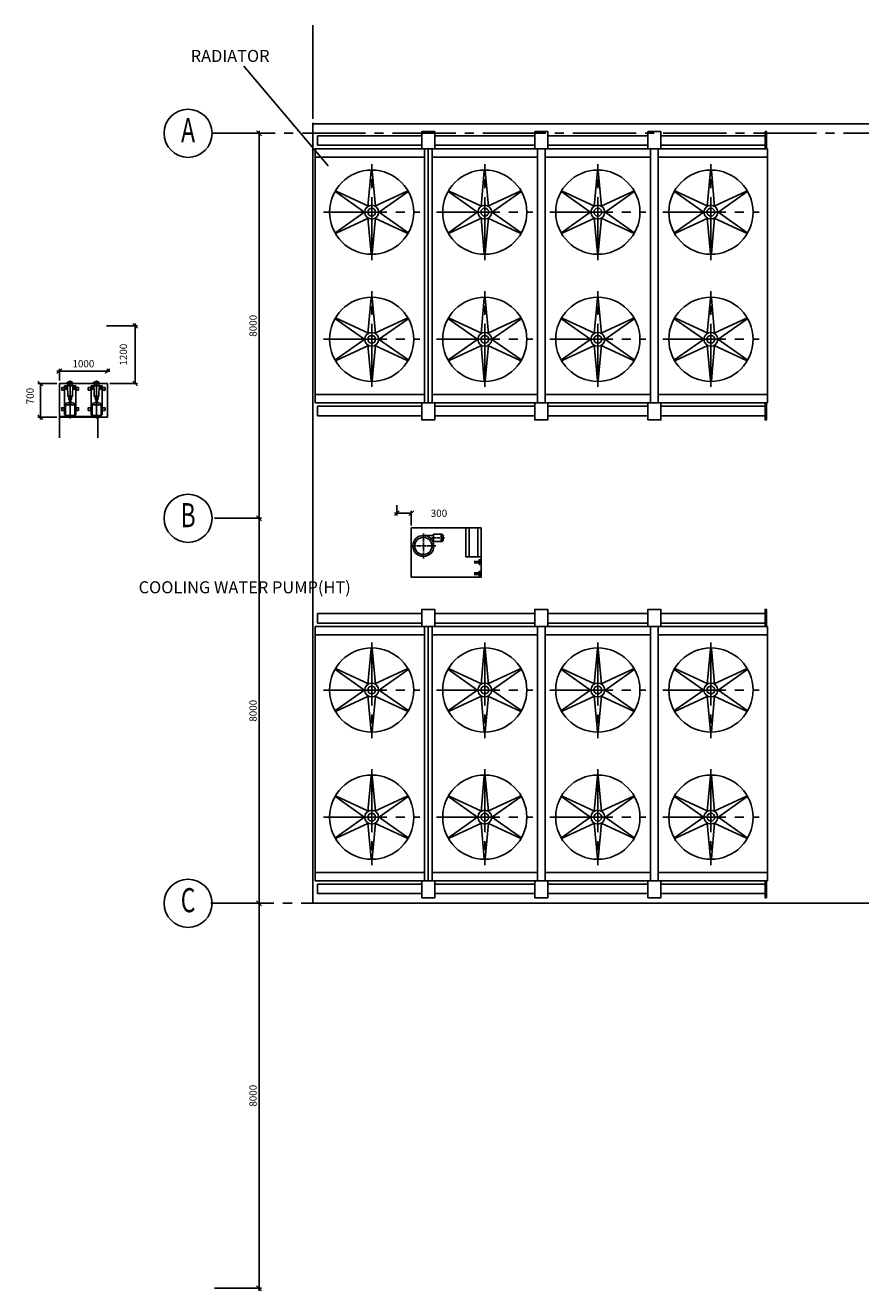
# Model space of a CAD drawing. Extents: x 6035 to 57794, y 1775 to 36605.
# Drawn here: x 6035 to 23397, y 9143 to 35437 of the extents above; entities that cross this region are included whole.
import ezdxf
from ezdxf.enums import TextEntityAlignment as Align

# ---------------------------------------------------------------- set-up
doc = ezdxf.new("R2010")
doc.units = 0
doc.header["$LTSCALE"] = 50
doc.header["$MEASUREMENT"] = 0
doc.header["$PDMODE"] = 66
doc.header["$PDSIZE"] = -5
for name, pattern in [('CENTER', [37.5, 26.25, -3.75, 3.75, -3.75]), ('CENTER2', [16.875, 11.25, -1.875, 1.875, -1.875]), ('PLAN$0$CENTER', [2, 1.25, -0.25, 0.25, -0.25])]:
    doc.linetypes.add(name, pattern=pattern)
doc.layers.get('0').update_dxf_attribs({"linetype": 'CONTINUOUS'})
doc.layers.get('DEFPOINTS').update_dxf_attribs({"linetype": 'CONTINUOUS'})
for name, color, linetype in [('CONCRETE', 20, 'CONTINUOUS'), ('DIM', 11, 'CONTINUOUS'), ('EQ', 3, 'CONTINUOUS'), ('GRID', 6, 'CENTER2'), ('MEZZANINE', 2, 'CONTINUOUS'), ('PLAN$0$CENTER', 11, 'PLAN$0$CENTER'), ('PLAN$0$EQ', 3, 'CONTINUOUS')]:
    doc.layers.add(name, color=color, linetype=linetype)
doc.styles.add('8DINB', font='simplex.shx', dxfattribs={"width": 0.7, "height": 0.2})
doc.styles.add('ROMANC', font='romanc.shx', dxfattribs={"width": 0.95})
doc.styles.add('SIMPLEX', font='simplex.shx')
doc.dimstyles.new('D50', dxfattribs={"dimscale": 50, "dimtxt": 3, "dimasz": 2, "dimexe": 1, "dimexo": 1, "dimgap": 1, "dimtad": 1, "dimdec": 3, "dimlfac": 0.03937, "dimzin": 9, "dimtxsty": 'ROMANC', "dimblk1": 'OBLIQUE', "dimblk2": 'OBLIQUE', "dimsah": 1, "dimcen": 2, "dimdle": 1, "dimclrd": 11, "dimclre": 11, "dimclrt": 2, "dimazin": 3, "dimtfac": 1, "dimtdec": 3, "dimtmove": 0, "dimatfit": 3, "dimtvp": 1, "dimtolj": 1, "dimtzin": 9})

# ---------------------------------------------------------------- blocks, each defined once
blk = doc.blocks.new('_OBLIQUE')
at = {"color": 0, "linetype": 'BYBLOCK'}
blk.add_line((-0.5, -0.5), (0.5, 0.5), dxfattribs=at)
blk = doc.blocks.new('*D28')
at = {"color": 11, "linetype": 'BYBLOCK'}
for p, q in [((9968, 33193), (10943, 33193)), ((10893, 33243), (10893, 25143)), ((9968, 25193), (10943, 25193))]:
    blk.add_line(p, q, dxfattribs=at)
at = {"layer": 'DEFPOINTS', "color": 0, "linetype": 'BYBLOCK'}
for p in [(9918, 33193), (9918, 25193), (10893, 25193)]:
    blk.add_point(p, dxfattribs=at)
at = {"color": 11, "linetype": 'BYBLOCK', "xscale": 100, "yscale": 100, "zscale": 100}
for p, rotation in [((10893, 33193), 90), ((10893, 25193), 270)]:
    blk.add_blockref('_OBLIQUE', p, dxfattribs=dict(at, rotation=rotation))
at = {"color": 2, "linetype": 'BYBLOCK', "insert": (10768, 29193), "char_height": 150, "attachment_point": 5, "rotation": 90, "style": 'ROMANC'}
blk.add_mtext('\\A1;8000', dxfattribs=at)
blk = doc.blocks.new('*D30')
at = {"color": 11, "linetype": 'BYBLOCK'}
for p, q in [((10893, 25243), (10893, 17143)), ((9968, 25193), (10943, 25193)), ((9968, 17193), (10943, 17193))]:
    blk.add_line(p, q, dxfattribs=at)
at = {"layer": 'DEFPOINTS', "color": 0, "linetype": 'BYBLOCK'}
for p in [(9918, 25193), (9918, 17193), (10893, 17193)]:
    blk.add_point(p, dxfattribs=at)
at = {"color": 11, "linetype": 'BYBLOCK', "xscale": 100, "yscale": 100, "zscale": 100}
for p, rotation in [((10893, 25193), 90), ((10893, 17193), 270)]:
    blk.add_blockref('_OBLIQUE', p, dxfattribs=dict(at, rotation=rotation))
at = {"color": 2, "linetype": 'BYBLOCK', "insert": (10768, 21193), "char_height": 150, "attachment_point": 5, "rotation": 90, "style": 'ROMANC'}
blk.add_mtext('\\A1;8000', dxfattribs=at)
blk = doc.blocks.new('*D29')
at = {"color": 11, "linetype": 'BYBLOCK'}
for p, q in [((9968, 17193), (10943, 17193)), ((10893, 17243), (10893, 9143)), ((9968, 9193), (10943, 9193))]:
    blk.add_line(p, q, dxfattribs=at)
at = {"layer": 'DEFPOINTS', "color": 0, "linetype": 'BYBLOCK'}
for p in [(9918, 17193), (9918, 9193), (10893, 9193)]:
    blk.add_point(p, dxfattribs=at)
at = {"color": 11, "linetype": 'BYBLOCK', "xscale": 100, "yscale": 100, "zscale": 100}
for p, rotation in [((10893, 17193), 90), ((10893, 9193), 270)]:
    blk.add_blockref('_OBLIQUE', p, dxfattribs=dict(at, rotation=rotation))
at = {"color": 2, "linetype": 'BYBLOCK', "insert": (10768, 13193), "char_height": 150, "attachment_point": 5, "rotation": 90, "style": 'ROMANC'}
blk.add_mtext('\\A1;8000', dxfattribs=at)
blk = doc.blocks.new('*D37')
at = {"color": 11, "linetype": 'BYBLOCK'}
for p, q in [((31686, 29193), (32334, 29193)), ((32284, 29243), (32284, 27993)), ((31759, 27993), (32334, 27993))]:
    blk.add_line(p, q, dxfattribs=at)
at = {"layer": 'DEFPOINTS', "color": 0, "linetype": 'BYBLOCK'}
for p in [(31636, 29193), (31709, 27993), (32284, 27993)]:
    blk.add_point(p, dxfattribs=at)
at = {"color": 11, "linetype": 'BYBLOCK', "xscale": 100, "yscale": 100, "zscale": 100}
for p, rotation in [((32284, 29193), 90), ((32284, 27993), 270)]:
    blk.add_blockref('_OBLIQUE', p, dxfattribs=dict(at, rotation=rotation))
at = {"color": 2, "linetype": 'BYBLOCK', "insert": (32040, 28593), "char_height": 150, "attachment_point": 5, "rotation": 90, "style": 'ROMANC'}
blk.add_mtext('\\A1;1200', dxfattribs=at)
blk = doc.blocks.new('*D40')
at = {"color": 11, "linetype": 'BYBLOCK'}
for p, q in [((30659, 28249), (31759, 28249)), ((30709, 28057), (30709, 28299)), ((31709, 28232), (31709, 28299))]:
    blk.add_line(p, q, dxfattribs=at)
at = {"layer": 'DEFPOINTS', "color": 0, "linetype": 'BYBLOCK'}
for p in [(31709, 28249), (31709, 28182), (30709, 28007)]:
    blk.add_point(p, dxfattribs=at)
at = {"color": 11, "linetype": 'BYBLOCK', "xscale": 100, "yscale": 100, "zscale": 100, "rotation": 180}
blk.add_blockref('_OBLIQUE', (30709, 28249), dxfattribs=at)
at = {"color": 11, "linetype": 'BYBLOCK', "xscale": 100, "yscale": 100, "zscale": 100}
blk.add_blockref('_OBLIQUE', (31709, 28249), dxfattribs=at)
at = {"color": 2, "linetype": 'BYBLOCK', "insert": (31209, 28405), "char_height": 150, "attachment_point": 5, "style": 'ROMANC'}
blk.add_mtext('\\A1;1000', dxfattribs=at)
blk = doc.blocks.new('*D39')
at = {"color": 11, "linetype": 'BYBLOCK'}
for p, q in [((30659, 27993), (30264, 27993)), ((30314, 27243), (30314, 27993)), ((30659, 27293), (30264, 27293))]:
    blk.add_line(p, q, dxfattribs=at)
at = {"layer": 'DEFPOINTS', "color": 0, "linetype": 'BYBLOCK'}
for p in [(30314, 27993), (30709, 27993), (30709, 27293)]:
    blk.add_point(p, dxfattribs=at)
at = {"color": 11, "linetype": 'BYBLOCK', "xscale": 100, "yscale": 100, "zscale": 100}
for p, rotation in [((30314, 27993), 90), ((30314, 27293), 270)]:
    blk.add_blockref('_OBLIQUE', p, dxfattribs=dict(at, rotation=rotation))
at = {"color": 2, "linetype": 'BYBLOCK', "insert": (30100, 27732), "char_height": 150, "attachment_point": 5, "rotation": 90, "style": 'ROMANC'}
blk.add_mtext('\\A1;700', dxfattribs=at)
blk = doc.blocks.new('U13-P')
at = {"layer": 'EQ'}
for p, q in [((-7185, 2910), (-9350, 2910)), ((-9350, 2910), (-9350, 2710)), ((-4835, 2910), (-6915, 2910)), ((-2485, 2910), (-4565, 2910)), ((-50, 2910), (-2215, 2910)), ((0, 2640), (-9400, 2640)), ((-9400, 2640), (-9400, -2640)), ((-7185, 2710), (-9350, 2710)), ((-7130, 2640), (-7130, -2640)), ((-7050, 2640), (-7050, -2640)), ((-6970, 2640), (-6970, -2640)), ((-4835, 2710), (-6915, 2710)), ((-4780, 2640), (-4780, -2640)), ((-4620, 2640), (-4620, -2640)), ((-2485, 2710), (-4565, 2710)), ((-2430, 2640), (-2430, -2640)), ((-2270, 2640), (-2270, -2640)), ((-50, 2710), (-2215, 2710)), ((0, -2640), (0, 2640)), ((-7130, 2467), (-9400, 2467)), ((-4780, 2467), (-6970, 2467)), ((-2430, 2467), (-4620, 2467)), ((0, 2467), (-2270, 2467)), ((-9400, -2467), (-7130, -2467)), ((-6970, -2467), (-4780, -2467)), ((-4620, -2467), (-2430, -2467)), ((-2270, -2467), (0, -2467)), ((-9400, -2640), (0, -2640)), ((-7185, -2710), (-9350, -2710)), ((-9350, -2910), (-9350, -2710)), ((-4835, -2710), (-6915, -2710)), ((-2485, -2710), (-4565, -2710)), ((-50, -2710), (-2215, -2710)), ((-7185, -2910), (-9350, -2910)), ((-4835, -2910), (-6915, -2910)), ((-2485, -2910), (-4565, -2910)), ((-50, -2910), (-2215, -2910))]:
    blk.add_line(p, q, dxfattribs=at)
at = {"layer": 'EQ', "color": 11, "linetype": 'CENTER'}
for p, q in [((-8225, 321), (-8225, 2321)), ((-5875, 321), (-5875, 2321)), ((-3525, 321), (-3525, 2321)), ((-1175, 321), (-1175, 2321)), ((-9225, 1321), (-7225, 1321)), ((-6875, 1321), (-4875, 1321)), ((-4525, 1321), (-2525, 1321)), ((-2175, 1321), (-175, 1321)), ((-8225, -2311), (-8225, -321)), ((-5875, -2311), (-5875, -321)), ((-3525, -2311), (-3525, -321)), ((-1175, -2311), (-1175, -321)), ((-9225, -1321), (-7225, -1321)), ((-6875, -1321), (-4875, -1321)), ((-4525, -1321), (-2525, -1321)), ((-2175, -1321), (-175, -1321))]:
    blk.add_line(p, q, dxfattribs=at)
at = {"layer": 'EQ'}
for points in [[(-7185, 2640), (-6915, 2640), (-6915, 2995), (-7185, 2995)], [(-4835, 2640), (-4565, 2640), (-4565, 2995), (-4835, 2995)], [(-2485, 2640), (-2215, 2640), (-2215, 2995), (-2485, 2995)], [(-50, 2640), (-20, 2640), (-20, 2995), (-50, 2995)], [(-7185, -2640), (-6915, -2640), (-6915, -2995), (-7185, -2995)], [(-4835, -2640), (-4565, -2640), (-4565, -2995), (-4835, -2995)], [(-2485, -2640), (-2215, -2640), (-2215, -2995), (-2485, -2995)], [(-50, -2640), (-20, -2640), (-20, -2995), (-50, -2995)]]:
    blk.add_lwpolyline(points, close=True, dxfattribs=at)
for points in [[(-8302, 1442), (-8235, 2179, -0.926949), (-8215, 2179), (-8148, 1442)], [(-5952, 1442), (-5885, 2179, -0.926949), (-5865, 2179), (-5798, 1442)], [(-3602, 1442), (-3535, 2179, -0.926949), (-3515, 2179), (-3448, 1442)], [(-1252, 1442), (-1185, 2179, -0.926949), (-1165, 2179), (-1098, 1442)], [(-8368, 1315), (-8973, 1741, -0.926949), (-8963, 1759), (-8292, 1448)], [(-8158, 1448), (-7487, 1759, -0.926949), (-7477, 1741), (-8082, 1315)], [(-6018, 1315), (-6623, 1741, -0.926949), (-6613, 1759), (-5942, 1448)], [(-5808, 1448), (-5137, 1759, -0.926949), (-5127, 1741), (-5732, 1315)], [(-3668, 1315), (-4273, 1741, -0.926949), (-4263, 1759), (-3592, 1448)], [(-3458, 1448), (-2787, 1759, -0.926949), (-2777, 1741), (-3382, 1315)], [(-1318, 1315), (-1923, 1741, -0.926949), (-1913, 1759), (-1242, 1448)], [(-1108, 1448), (-437, 1759, -0.926949), (-427, 1741), (-1032, 1315)], [(-8292, 1194), (-8963, 883, -0.926949), (-8973, 900), (-8368, 1327)], [(-8082, 1327), (-7477, 900, -0.926949), (-7487, 883), (-8158, 1194)], [(-5942, 1194), (-6613, 883, -0.926949), (-6623, 900), (-6018, 1327)], [(-5732, 1327), (-5127, 900, -0.926949), (-5137, 883), (-5808, 1194)], [(-3592, 1194), (-4263, 883, -0.926949), (-4273, 900), (-3668, 1327)], [(-3382, 1327), (-2777, 900, -0.926949), (-2787, 883), (-3458, 1194)], [(-1242, 1194), (-1913, 883, -0.926949), (-1923, 900), (-1318, 1327)], [(-1032, 1327), (-427, 900, -0.926949), (-437, 883), (-1108, 1194)], [(-8148, 1200), (-8215, 463, -0.926949), (-8235, 463), (-8302, 1200)], [(-5798, 1200), (-5865, 463, -0.926949), (-5885, 463), (-5952, 1200)], [(-3448, 1200), (-3515, 463, -0.926949), (-3535, 463), (-3602, 1200)], [(-1098, 1200), (-1165, 463, -0.926949), (-1185, 463), (-1252, 1200)], [(-8148, -1200), (-8215, -463, 0.926949), (-8235, -463), (-8302, -1200)], [(-5798, -1200), (-5865, -463, 0.926949), (-5885, -463), (-5952, -1200)], [(-3448, -1200), (-3515, -463, 0.926949), (-3535, -463), (-3602, -1200)], [(-1098, -1200), (-1165, -463, 0.926949), (-1185, -463), (-1252, -1200)], [(-8292, -1194), (-8963, -883, 0.926949), (-8973, -900), (-8368, -1327)], [(-8082, -1327), (-7477, -900, 0.926949), (-7487, -883), (-8158, -1194)], [(-5942, -1194), (-6613, -883, 0.926949), (-6623, -900), (-6018, -1327)], [(-5732, -1327), (-5127, -900, 0.926949), (-5137, -883), (-5808, -1194)], [(-3592, -1194), (-4263, -883, 0.926949), (-4273, -900), (-3668, -1327)], [(-3382, -1327), (-2777, -900, 0.926949), (-2787, -883), (-3458, -1194)], [(-1242, -1194), (-1913, -883, 0.926949), (-1923, -900), (-1318, -1327)], [(-1032, -1327), (-427, -900, 0.926949), (-437, -883), (-1108, -1194)], [(-8368, -1315), (-8973, -1741, 0.926949), (-8963, -1759), (-8292, -1448)], [(-8302, -1442), (-8235, -2179, 0.926949), (-8215, -2179), (-8148, -1442)], [(-8158, -1448), (-7487, -1759, 0.926949), (-7477, -1741), (-8082, -1315)], [(-6018, -1315), (-6623, -1741, 0.926949), (-6613, -1759), (-5942, -1448)], [(-5952, -1442), (-5885, -2179, 0.926949), (-5865, -2179), (-5798, -1442)], [(-5808, -1448), (-5137, -1759, 0.926949), (-5127, -1741), (-5732, -1315)], [(-3668, -1315), (-4273, -1741, 0.926949), (-4263, -1759), (-3592, -1448)], [(-3602, -1442), (-3535, -2179, 0.926949), (-3515, -2179), (-3448, -1442)], [(-3458, -1448), (-2787, -1759, 0.926949), (-2777, -1741), (-3382, -1315)], [(-1318, -1315), (-1923, -1741, 0.926949), (-1913, -1759), (-1242, -1448)], [(-1252, -1442), (-1185, -2179, 0.926949), (-1165, -2179), (-1098, -1442)], [(-1108, -1448), (-437, -1759, 0.926949), (-427, -1741), (-1032, -1315)]]:
    blk.add_lwpolyline(points, format="xyb", dxfattribs=at)
for centre, radius in [((-8225, 1321), 875), ((-5875, 1321), 875), ((-3525, 1321), 875), ((-1175, 1321), 875), ((-8225, 1321), 144), ((-8225, 1321), 81.1), ((-5875, 1321), 144), ((-5875, 1321), 81.1), ((-3525, 1321), 144), ((-3525, 1321), 81.1), ((-1175, 1321), 144), ((-1175, 1321), 81.1), ((-8225, -1321), 875), ((-5875, -1321), 875), ((-3525, -1321), 875), ((-1175, -1321), 875), ((-8225, -1321), 144), ((-8225, -1321), 81.1), ((-5875, -1321), 144), ((-5875, -1321), 81.1), ((-3525, -1321), 144), ((-3525, -1321), 81.1), ((-1175, -1321), 144), ((-1175, -1321), 81.1)]:
    blk.add_circle(centre, radius, dxfattribs=at)
blk = doc.blocks.new('S38-P')
at = {"layer": 'PLAN$0$CENTER'}
for p, q in [((250, 908), (250, 392)), ((693, 817), (413, 817)), ((508, 650), (-8, 650)), ((1450, 315), (1309, 315)), ((1450, 75), (1309, 75))]:
    blk.add_line(p, q, dxfattribs=at)
at = {"layer": 'PLAN$0$EQ'}
for p, q in [((461, 868), (250, 868)), ((621, 892), (621, 742)), ((639, 892), (664, 866)), ((664, 769), (664, 866)), ((1200, 425), (1200, 1025)), ((1380, 425), (1380, 1025)), ((461, 766), (435, 766)), ((639, 742), (664, 769))]:
    blk.add_line(p, q, dxfattribs=at)
at = {"layer": 'PLAN$0$EQ', "color": 2}
for p, q in [((1411, 330), (1309, 330)), ((1411, 300), (1309, 300)), ((1411, 90), (1309, 90)), ((1411, 60), (1309, 60))]:
    blk.add_line(p, q, dxfattribs=at)
at = {"layer": 'PLAN$0$EQ'}
for points in [[(1450, 1025), (0, 1025), (0, 0), (1450, 0)], [(639, 742), (461, 742), (461, 892), (639, 892)], [(1450, 1025), (1130, 1025), (1130, 425), (1450, 425)]]:
    blk.add_lwpolyline(points, close=True, dxfattribs=at)
at = {"layer": 'PLAN$0$EQ', "color": 2}
for points in [[(1425, 268), (1411, 268), (1411, 362), (1425, 362)], [(1425, 28), (1411, 28), (1411, 122), (1425, 122)]]:
    blk.add_lwpolyline(points, close=True, dxfattribs=at)
at = {"layer": 'PLAN$0$EQ'}
for radius in [218, 178]:
    blk.add_circle((250, 650), radius, dxfattribs=at)
blk = doc.blocks.new('K64-P')
at = {"layer": 'EQ', "color": 11, "linetype": 'CENTER'}
for p, q in [((-676, 0), (116, 0)), ((-38, 108), (-38, 45)), ((-38, -108), (-38, -45))]:
    blk.add_line(p, q, dxfattribs=at)
at = {"layer": 'EQ', "color": 3}
for p, q in [((-600, 115), (0, 115)), ((-600, 94), (-600, 115)), ((-507, 123), (-453, 123)), ((-87, 123), (-33, 123)), ((-66, 55), (-64, 95)), ((-12, 95), (-64, 95)), ((-10, 61), (-12, 95)), ((0, -115), (0, 115)), ((-600, -115), (-600, -94)), ((-600, -115), (0, -115)), ((-507, -123), (-453, -123)), ((-87, -123), (-33, -123)), ((-66, -55), (-64, -95)), ((-12, -95), (-64, -95)), ((-10, -61), (-12, -95)), ((37, -56), (37, -44)), ((37, -50), (82, -50)), ((37, -56), (82, -56)), ((44, -63), (44, -56)), ((44, -63), (75, -63)), ((51, -78), (51, -63)), ((51, -78), (68, -78)), ((68, -78), (68, -63)), ((75, -63), (75, -56)), ((82, -56), (82, -44))]:
    blk.add_line(p, q, dxfattribs=at)
at = {"layer": 'EQ'}
for p, q in [((-393, 94), (-383, 94)), ((-375, 92), (-366, 88)), ((-343, -18), (-343, 18)), ((-295, 10), (-335, 10)), ((-273, 19), (-295, 19)), ((-295, -19), (-295, 19)), ((-264, 19), (-258, 19)), ((-249, 19), (-227, 19)), ((-227, -19), (-227, 19)), ((-227, 10), (-216, 10)), ((-210, 48), (-136, 48)), ((-136, 48), (0, 61)), ((0, 61), (10, 61)), ((0, -61), (0, 61)), ((10, 61), (10, -61)), ((-393, -94), (-383, -94)), ((-375, -92), (-366, -88)), ((-295, -10), (-335, -10)), ((-273, -19), (-295, -19)), ((-264, -19), (-258, -19)), ((-249, -19), (-227, -19)), ((-227, -10), (-216, -10)), ((-210, -48), (-136, -48)), ((-136, -48), (0, -61)), ((0, -61), (10, -61))]:
    blk.add_line(p, q, dxfattribs=at)
blk.add_lwpolyline([(-612, 94), (-616, 94, 0.223165), (-631, 87), (-640, 76, 0.174883), (-645, 63), (-645, -63, 0.174883), (-640, -76), (-631, -87, 0.223165), (-616, -94), (-612, -94)], format="xyb", dxfattribs=at)
for points in [[(-612, 94), (-393, 94), (-393, -94), (-612, -94)], [(-273, 29), (-264, 29), (-264, -29), (-273, -29)], [(-249, 29), (-258, 29), (-258, -29), (-249, -29)], [(-216, 48), (-210, 48), (-210, -48), (-216, -48)], [(83, 44), (10, 44), (10, -44), (83, -44)]]:
    blk.add_lwpolyline(points, close=True, dxfattribs=at)
at = {"layer": 'EQ', "color": 3}
for points in [[(-507, 115), (-507, 175), (-453, 175), (-453, 115)], [(-87, 115), (-87, 175), (-33, 175), (-33, 115)], [(-507, -115), (-507, -175), (-453, -175), (-453, -115)], [(-87, -115), (-87, -175), (-33, -175), (-33, -115)]]:
    blk.add_lwpolyline(points, dxfattribs=at)
at = {"layer": 'EQ'}
for points in [[(-350, 37), (-343, 37), (-343, 18), (-335, 18), (-335, 0)], [(-350, -37), (-343, -37), (-343, -18), (-335, -18), (-335, 0)]]:
    blk.add_lwpolyline(points, dxfattribs=at)
for centre, radius, start, end in [((-383, 74), 20, 65.9387, 90), ((-374, 70), 20, 10.2678, 65.9387), ((-762, 0), 414, 349.7322, 10.2678), ((-383, -74), 20, 270, 294.0613), ((-374, -70), 20, 294.0613, 349.7322)]:
    blk.add_arc(centre, radius, start, end, dxfattribs=at)
blk = doc.blocks.new('*D32')
at = {"color": 11, "linetype": 'BYBLOCK'}
for p, q in [((27959, 25301), (28309, 25301)), ((28009, 25466), (28009, 25251)), ((28309, 25043), (28309, 25351))]:
    blk.add_line(p, q, dxfattribs=at)
at = {"layer": 'DEFPOINTS', "color": 0, "linetype": 'BYBLOCK'}
for p in [(28009, 25516), (28309, 25301), (28309, 24993)]:
    blk.add_point(p, dxfattribs=at)
at = {"color": 11, "linetype": 'BYBLOCK', "xscale": 100, "yscale": 100, "zscale": 100, "rotation": 180}
blk.add_blockref('_OBLIQUE', (28009, 25301), dxfattribs=at)
at = {"color": 11, "linetype": 'BYBLOCK', "xscale": 100, "yscale": 100, "zscale": 100}
blk.add_blockref('_OBLIQUE', (28309, 25301), dxfattribs=at)
at = {"color": 2, "linetype": 'BYBLOCK', "insert": (28883, 25297), "char_height": 150, "attachment_point": 5, "style": 'ROMANC'}
blk.add_mtext('\\A1;300', dxfattribs=at)

msp = doc.modelspace()

# ---------------------------------------------------------------- linework, layer by layer
at = {"layer": 'CONCRETE', "color": 7, "linetype": 'CONTINUOUS'}
for p, q in [((12008.9662, 33407.7523), (12008.9662, 17192.7523)), ((27608.9662, 33392.7523), (12008.9662, 33392.7523)), ((12008.9662, 17192.7523), (27608.9662, 17192.7523))]:
    msp.add_line(p, q, dxfattribs=at)
at = {"layer": 'DIM'}
for p, q in [((12008.9662, 33492.7523), (12008.9662, 35436.7416)), ((12328.7935, 32516.6982), (10579.8775, 34589.4264))]:
    msp.add_line(p, q, dxfattribs=at)
at = {"layer": 'EQ', "color": 7}
msp.add_lwpolyline([(7741.9662, 27292.7523), (6741.9662, 27292.7523), (6741.9662, 27992.7523), (7741.9662, 27992.7523)], close=True, dxfattribs=at)
at = {"layer": 'GRID', "linetype": 'CENTER'}
for p, q in [((9917.6473, 33192.7523), (24557, 33192.7523)), ((9890.2061, 17192.7523), (52861.4643, 17192.7523))]:
    msp.add_line(p, q, dxfattribs=at)
at = {"layer": 'GRID', "color": 2, "linetype": 'CONTINUOUS'}
for centre in [(9417.6473, 33192.7523), (9417.6473, 25192.7523), (9417.6473, 17192.7523)]:
    msp.add_circle(centre, 500, dxfattribs=at)
at = {"layer": 'MEZZANINE'}
for p, q in [((6741.9662, 27307.7523), (6741.9662, 26867.7523)), ((6741.9662, 27307.7523), (7541.9662, 27307.7523)), ((7541.9662, 26867.7523), (7541.9662, 27307.7523))]:
    msp.add_line(p, q, dxfattribs=at)

# ---------------------------------------------------------------- block references
at = {"layer": 'EQ'}
for name, p in [('U13-P', (21458.9662, 30232.7523)), ('S38-P', (14057.4662, 23967.7523))]:
    msp.add_blockref(name, p, dxfattribs=at)
at = {"layer": 'EQ', "xscale": -1}
for name, p, rotation in [('K64-P', (6966.9662, 27942.7523), 270), ('K64-P', (7516.9662, 27942.7523), 270), ('U13-P', (21458.9662, 20302.7523), 180)]:
    msp.add_blockref(name, p, dxfattribs=dict(at, rotation=rotation))

# ---------------------------------------------------------------- texts
at = {"layer": 'DIM', "color": 2, "style": 'SIMPLEX'}
for s, p in [('RADIATOR', (9471.687, 34675.2469)), ('COOLING WATER PUMP(HT)', (8389.3448, 23634.0728))]:
    msp.add_text(s, height=250, dxfattribs=at).set_placement(p)
at = {"layer": 'GRID', "color": 2, "linetype": 'CONTINUOUS', "style": '8DINB', "width": 0.7}
for s, p in [('A', (9417.6485, 33192.7523)), ('B', (9417.6485, 25192.7523)), ('C', (9417.6485, 17192.7523))]:
    msp.add_text(s, height=500, dxfattribs=at).set_placement(p, align=Align.MIDDLE)

# ---------------------------------------------------------------- dimensions: what is measured, and where the dimension line sits
at = {"layer": 'DIM'}
for base, p1, p2, picture, middle in [((10892.7622, 25192.7523), (9917.6473, 33192.7523), (9917.6473, 25192.7523), '*D28', (10767.7622, 29192.7523)), ((10892.7622, 17192.7523), (9917.6473, 25192.7523), (9917.6473, 17192.7523), '*D30', (10767.7622, 21192.7523)), ((10892.7622, 9192.7523), (9917.6473, 17192.7523), (9917.6473, 9192.7523), '*D29', (10767.7622, 13192.7523))]:
    dim = msp.add_linear_dim(base=base, p1=p1, p2=p2, angle=90, dimstyle='D50', override={"dimlfac": 1}, dxfattribs=at)
    dim.commit()
    dim.dimension.update_dxf_attribs({"geometry": picture, "text_midpoint": middle})
for base, p1, p2, picture, middle in [((8317.0734, 27992.7523), (7668.9662, 29192.7523), (7741.9662, 27992.7523), '*D37', (8072.5553, 28592.7523)), ((6347.2348, 27992.7523), (6741.9662, 27292.7523), (6741.9662, 27992.7523), '*D39', (6132.9491, 27732.1924))]:
    dim = msp.add_linear_dim(base=base, p1=p1, p2=p2, angle=90, dimstyle='D50', override={"dimlfac": 1}, dxfattribs=at)
    dim.commit()
    dim.dimension.update_dxf_attribs({"geometry": picture, "text_midpoint": middle, "dimtype": 160, "insert": (-23967, 0)})
for base, p1, p2, picture, middle, set_off in [((7741.9662, 28248.5165), (6741.9662, 28006.7523), (7741.9662, 28181.7523), '*D40', (7241.9662, 28405.3588), (-23967, 0)), ((14057.4662, 25301.3889), (13757.4662, 25515.7523), (14057.4662, 24992.7523), '*D32', (14631.1715, 25296.7648), (-14251.5, 0))]:
    dim = msp.add_linear_dim(base=base, p1=p1, p2=p2, dimstyle='D50', override={"dimlfac": 1}, dxfattribs=at)
    dim.commit()
    dim.dimension.update_dxf_attribs({"geometry": picture, "text_midpoint": middle, "dimtype": 160, "insert": set_off})

doc.saveas('drawing.dxf')
